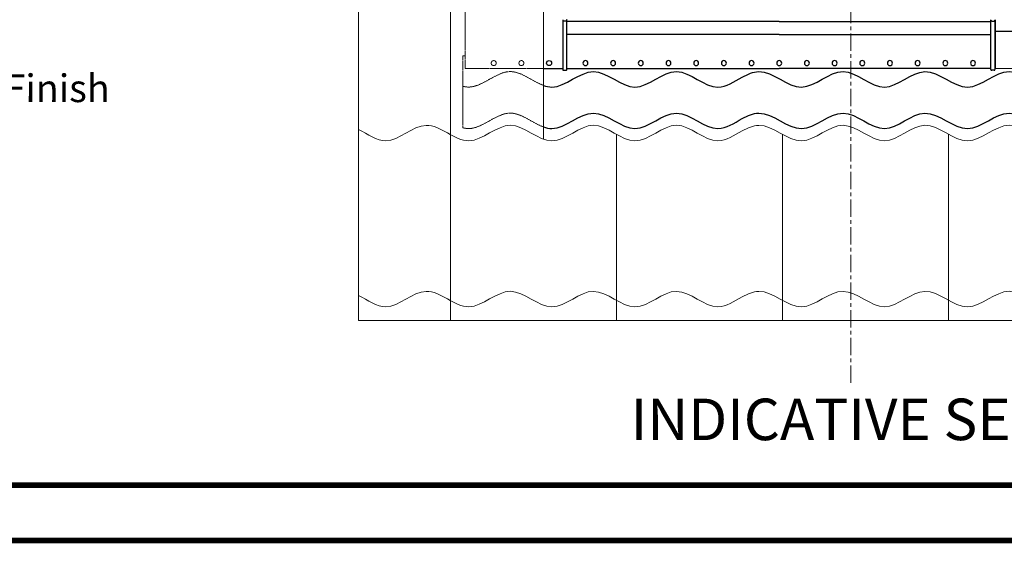
# Model space of a CAD drawing. Units: millimetres. Extents: x 3846 to 5878, y 3553 to 4970.
# Drawn here: x 4936 to 5291, y 3553 to 3742 of the extents above; entities that cross this region are included whole.
import ezdxf
from ezdxf import colors
from ezdxf.entities.mleader import LeaderData, LeaderLine
from ezdxf.math import Vec2, Vec3

# ---------------------------------------------------------------- set-up
doc = ezdxf.new("R2010")
doc.units = ezdxf.units.MM
doc.linetypes.add('CENTER', pattern=[2, 1.25, -0.25, 0.25, -0.25])
doc.linetypes.add('HIDDEN', pattern=[0.375, 0.25, -0.125])
for name, color, linetype, lineweight in [('KEYLITE BORDER', 7, 'Continuous', 15), ('KEYLITE DRAWING TEXT', 6, 'Continuous', 15), ('KEYLITE INDICATIVE VIEW HIDDEN FLASHING', 6, 'HIDDEN', 13), ('KEYLITE LEADER + LEADER TEXT', 5, 'Continuous', 15), ('KEYLITE SLATES + TILES', 3, 'Continuous', 15)]:
    doc.layers.add(name, color=color, linetype=linetype, lineweight=lineweight)
doc.layers.add('KEYLITE INDICATIVE VIEW FLASHING OUTLINE', color=7, linetype='Continuous')
doc.styles.add('Arial', font='ARIAL.TTF')
doc.styles.get("Standard").update_dxf_attribs({"font": 'ARIAL.TTF'})

# ---------------------------------------------------------------- blocks, each defined once
blk = doc.blocks.new('A$C41445B8F')
at = {"layer": 'KEYLITE INDICATIVE VIEW FLASHING OUTLINE'}
for p, q in [((-166.27, 17.68), (-166.27, 17.48)), ((-166.27, 17.48), (-166.27, 12.3)), ((-165.09, 17.2), (-165.99, 17.2)), ((-164.81, 12.3), (-164.81, 17.48)), ((-88.05, 17.04), (-164.81, 17.04)), ((-164.73, 17.53), (-164.73, 17.68)), ((-164.73, 17.04), (-164.73, 17.53)), ((-88.05, 17.04), (-11.57, 17.04)), ((-11.65, 17.04), (-11.65, 17.68)), ((-11.57, 12.3), (-11.57, 17.48)), ((-11.29, 17.2), (-10.39, 17.2)), ((-10.11, 17.68), (-10.11, 17.48)), ((-10.11, 17.48), (-10.11, 12.3)), ((-9.91, 0), (-9.91, 17.68)), ((-166.27, 12.3), (-166.27, 0.24)), ((-164.81, 0.24), (-164.81, 12.3)), ((-88.05, 12.3), (-164.81, 12.3)), ((-88.05, 12.3), (-11.57, 12.3)), ((-11.57, 0.24), (-11.57, 12.3)), ((10.01, 13.38), (-10.11, 13.38)), ((-10.11, 12.3), (-10.11, 0.24)), ((-173.12, 0), (-166.27, 0)), ((-166.27, 0.24), (-166.27, -0.32)), ((-164.81, -0.32), (-164.81, 0.24)), ((-164.81, 0), (-88.05, 0)), ((-11.57, 0), (-88.05, 0)), ((-11.57, -0.32), (-11.57, 0.24)), ((-10.11, 0.24), (-10.11, -0.32)), ((-165.99, -0.6), (-165.09, -0.6)), ((-10.39, -0.6), (-11.29, -0.6))]:
    blk.add_line(p, q, dxfattribs=at)
at = {"layer": 'KEYLITE INDICATIVE VIEW FLASHING OUTLINE', "color": 7, "linetype": 'Continuous', "lineweight": 15}
blk.add_line((-10.11, 0), (10.01, 0), dxfattribs=at)
at = {"layer": 'KEYLITE INDICATIVE VIEW FLASHING OUTLINE'}
blk.add_circle((-171.19, 2), 0.9, dxfattribs=at)
at = {"layer": 'KEYLITE INDICATIVE VIEW FLASHING OUTLINE', "extrusion": (0, 0, -1)}
for centre in [(158.05, 2), (148.05, 2), (138.05, 2), (128.05, 2), (118.05, 2), (108.05, 2), (98.05, 2), (88.05, 2), (78.05, 2), (68.05, 2), (58.05, 2), (48.05, 2), (38.05, 2), (28.05, 2), (18.05, 2)]:
    blk.add_circle(centre, 0.9, dxfattribs=at)
at = {"layer": 'KEYLITE INDICATIVE VIEW FLASHING OUTLINE'}
for centre, start, end in [((-165.99, 17.48), 180, 270), ((-165.09, 17.48), 269.9995, 0), ((-11.29, 17.48), 180, 270.0005), ((-10.39, 17.48), 270, 0), ((-165.99, -0.32), 180, 270.0019), ((-165.09, -0.32), 264.2717, 0), ((-11.29, -0.32), 180, 275.7283), ((-10.39, -0.32), 269.9981, 0)]:
    blk.add_arc(centre, 0.28, start, end, dxfattribs=at)
for points, knots in [([(-173.26, -6.05), (-172.23, -6.42), (-166.2, -7.81), (-155.17, 4.52), (-140.17, -12.25), (-125.17, 4.54), (-112.21, -10), (-104.33, -4.66), (-101.41, -3.06)], [284.809813, 284.809813, 284.809813, 284.809813, 288.107248, 304.118148, 320.120903, 336.130658, 352.134337, 361.521487, 361.521487, 361.521487, 361.521487]), ([(-101.41, -3.06), (-99.43, -2), (-92.33, 1.2), (-80.11, -12.29), (-65.01, 4.51), (-50.11, -12.17), (-35.23, 4.5), (-20.11, -12.31), (-5.01, 4.49), (10, -12.24), (25, 4.51), (40.04, -12.27), (55.07, 4.54), (69.93, -12.15), (84.77, 4.51), (99.89, -12.32), (114.99, 4.49), (130, -12.24), (145, 4.52), (159.55, -11.74), (169.09, -2.03), (173.64, -1.2)], [41.219424, 41.219424, 41.219424, 41.219424, 47.583494, 64.022404, 80.032159, 96.035838, 111.605898, 128.044804, 144.054559, 160.058238, 176.069138, 192.071901, 208.224497, 224.084847, 239.654908, 256.093814, 272.103569, 288.107248, 304.118148, 320.120903, 334.679124, 334.679124, 334.679124, 334.679124]), ([(-173.26, -21.05), (-172.23, -21.42), (-166.2, -22.81), (-155.17, -10.48), (-140.17, -27.25), (-125.17, -10.46), (-112.21, -25), (-104.33, -19.66), (-101.41, -18.06)], [284.809813, 284.809813, 284.809813, 284.809813, 288.107248, 304.118148, 320.120903, 336.130658, 352.134337, 361.521487, 361.521487, 361.521487, 361.521487]), ([(-101.41, -18.06), (-99.43, -17), (-92.33, -13.8), (-80.11, -27.29), (-65.01, -10.49), (-50.11, -27.17), (-35.23, -10.5), (-20.11, -27.31), (-5.01, -10.51), (10, -27.24), (25, -10.49), (40.04, -27.27), (55.07, -10.46), (69.93, -27.15), (84.77, -10.49), (99.89, -27.32), (114.99, -10.51), (130, -27.24), (145, -10.48), (160, -27.25), (174.99, -10.46), (186.14, -22.96), (192.23, -21.35), (193.35, -20.9)], [41.219424, 41.219424, 41.219424, 41.219424, 47.583494, 64.022404, 80.032159, 96.035838, 111.605898, 128.044804, 144.054559, 160.058238, 176.069138, 192.071901, 208.224497, 224.084847, 239.654908, 256.093814, 272.103569, 288.107248, 304.118148, 320.120903, 336.130658, 352.134337, 355.721235, 355.721235, 355.721235, 355.721235])]:
    blk.add_open_spline(points, degree=3, knots=knots, dxfattribs=at)
at = {"layer": 'KEYLITE INDICATIVE VIEW HIDDEN FLASHING'}
for p, q in [((-201.53, 0.24), (-201.53, 31.28)), ((-164.73, 17.68), (-164.73, 17.94)), ((-201.53, 4.63), (-202.33, 4.63)), ((-202.33, 4.63), (-202.33, -21.37)), ((-201.53, 0), (-201.53, 0.24)), ((-201.53, 0), (-173.12, 0))]:
    blk.add_line(p, q, dxfattribs=at)
at = {"layer": 'KEYLITE INDICATIVE VIEW HIDDEN FLASHING', "extrusion": (0, 0, -1)}
blk.add_circle((191.19, 2), 0.9, dxfattribs=at)
at = {"layer": 'KEYLITE INDICATIVE VIEW HIDDEN FLASHING'}
blk.add_circle((-181.19, 2), 0.9, dxfattribs=at)
for points in [[(-202.33, -6.37), (-201.61, -6.56), (-195.87, -7.41), (-186.2, 3.35), (-177.23, -4.6), (-173.26, -6.05)], [(-202.33, -21.37), (-201.61, -21.56), (-195.87, -22.41), (-186.2, -11.65), (-177.23, -19.6), (-173.26, -21.05)]]:
    blk.add_open_spline(points, degree=3, knots=[253.796283, 253.796283, 253.796283, 253.796283, 256.093814, 272.103569, 284.809813, 284.809813, 284.809813, 284.809813], dxfattribs=at)
blk = doc.blocks.new('A$C324D2013')
at = {"layer": 'KEYLITE DRAWING TEXT', "linetype": 'CENTER', "ltscale": 5}
blk.add_line((177.9, -22.59), (177.9, 137.41), dxfattribs=at)
at = {"layer": 'KEYLITE SLATES + TILES', "ltscale": 5}
for p, q in [((33.2, 294.03), (33.2, 0)), ((66.78, 260.31), (66.78, 65.52)), ((93.2, 67.24), (93.2, 0)), ((153.2, 67.2), (153.2, 0)), ((213.2, 67.23), (213.2, 0))]:
    blk.add_line(p, q, dxfattribs=at)
blk.add_lwpolyline([(50, 389.84), (465.04, 389.84), (465.04, 0), (0, 0), (0, 339.84)], close=True, dxfattribs=at)
for points, knots in [([(0, 69), (3.3, 67.34), (11.44, 61.26), (24.64, 76.07), (39.77, 59.25), (54.87, 76.06), (69.88, 59.32), (84.88, 76.08), (99.88, 59.31), (114.87, 76.1), (127.83, 61.56), (135.71, 66.91), (138.63, 68.5)], [213.525777, 213.525777, 213.525777, 213.525777, 224.084847, 239.654908, 256.093814, 272.103569, 288.107248, 304.118148, 320.120903, 336.130658, 352.134337, 361.521487, 361.521487, 361.521487, 361.521487]), ([(138.63, 68.5), (140.61, 69.56), (147.71, 72.76), (159.94, 59.27), (175.03, 76.07), (189.94, 59.4), (204.81, 76.07), (219.94, 59.25), (235.04, 76.06), (250.05, 59.32), (265.05, 76.07), (280.08, 59.29), (295.12, 76.1), (309.97, 59.41), (324.81, 76.07), (339.94, 59.25), (355.04, 76.06), (370.05, 59.32), (385.05, 76.08), (400.05, 59.31), (415.04, 76.1), (427.18, 62.47), (434.26, 65.96), (436.37, 67.14)], [41.219424, 41.219424, 41.219424, 41.219424, 47.583494, 64.022404, 80.032159, 96.035838, 111.605898, 128.044804, 144.054559, 160.058238, 176.069138, 192.071901, 208.224497, 224.084847, 239.654908, 256.093814, 272.103569, 288.107248, 304.118148, 320.120903, 336.130658, 352.134337, 358.918619, 358.918619, 358.918619, 358.918619]), ([(0, 9), (3.3, 7.34), (11.44, 1.26), (24.64, 16.07), (39.77, -0.75), (54.87, 16.06), (69.88, -0.68), (84.88, 16.08), (99.88, -0.69), (114.87, 16.1), (127.83, 1.56), (135.71, 6.91), (138.63, 8.5)], [213.525777, 213.525777, 213.525777, 213.525777, 224.084847, 239.654908, 256.093814, 272.103569, 288.107248, 304.118148, 320.120903, 336.130658, 352.134337, 361.521487, 361.521487, 361.521487, 361.521487]), ([(138.63, 8.5), (140.61, 9.56), (147.71, 12.76), (159.94, -0.73), (175.03, 16.07), (189.94, -0.6), (204.81, 16.07), (219.94, -0.75), (235.04, 16.06), (250.05, -0.68), (265.05, 16.07), (280.08, -0.71), (295.12, 16.1), (309.97, -0.59), (324.81, 16.07), (339.94, -0.75), (355.04, 16.06), (370.05, -0.68), (385.05, 16.08), (400.05, -0.69), (415.04, 16.1), (429.93, -0.61), (444.81, 16.07), (456.57, 2.99), (463.38, 5.54), (465.04, 6.37)], [41.219424, 41.219424, 41.219424, 41.219424, 47.583494, 64.022404, 80.032159, 96.035838, 111.605898, 128.044804, 144.054559, 160.058238, 176.069138, 192.071901, 208.224497, 224.084847, 239.654908, 256.093814, 272.103569, 288.107248, 304.118148, 320.120903, 336.130658, 352.134337, 367.704397, 384.143304, 389.470308, 389.470308, 389.470308, 389.470308])]:
    blk.add_open_spline(points, degree=3, knots=knots, dxfattribs=at)
blk.add_blockref('A$C41445B8F', (240.04, 90.98))

msp = doc.modelspace()

# ---------------------------------------------------------------- linework, layer by layer
at = {"layer": 'KEYLITE BORDER', "const_width": 2}
for points in [[(5877.44, 3554.15), (5877.44, 4969.15), (3847.44, 4969.15), (3847.44, 3554.15)], [(5857.44, 3574.15), (5857.44, 4949.15), (3867.44, 4949.15), (3867.44, 3574.15)]]:
    msp.add_lwpolyline(points, close=True, dxfattribs=at)

# ---------------------------------------------------------------- block references
msp.add_blockref('A$C324D2013', (5057.96, 3633.73))

# ---------------------------------------------------------------- texts
at = {"layer": 'KEYLITE DRAWING TEXT', "insert": (5293.53, 3596), "char_height": 15, "width": 377.0714, "attachment_point": 5}
msp.add_mtext('INDICATIVE SECTIONAL VIEW', dxfattribs=at)

# ---------------------------------------------------------------- leaders
at = {"layer": 'KEYLITE LEADER + LEADER TEXT'}
ml = msp.add_multileader_mtext('Standard', dxfattribs=at)
ml.set_content('Internal Finish', color=256, style='Arial')
ml.set_leader_properties(color=256)
ml.build(insert=Vec2(0, 0))
ml.multileader.update_dxf_attribs({"dogleg_length": 15, "arrow_head_size": 20})
ctx = ml.context
ctx.base_point, ctx.char_height, ctx.arrow_head_size, ctx.landing_gap_size, ctx.plane_origin, ctx.plane_x_axis, ctx.plane_y_axis = Vec3(4877.62, 3717.62), 10, 20, 5, Vec3(4745.47, 3642.99), Vec3(0.999999, -0.001151), Vec3(0.001151, 0.999999)
ctx.text_align_type = 2
notes = []
notes.append((ctx, [(1, (1, 1, 0), (4847.6, 3717.65), (0.999999, -0.001151), 30.01, [(0, [(4847.65, 3782.66)], 0, [])])]))
ctx.mtext.insert, ctx.mtext.text_direction, ctx.mtext.rotation, ctx.mtext.alignment, ctx.mtext.flow_direction = Vec3(4968.11, 3722.59), Vec3(0.999999, -0.001151), 6.282035, 3, 5
for ctx, leaders in notes:
    for number, flags, end, landing, length, lines in leaders:
        leader = LeaderData()
        leader.index, (leader.has_last_leader_line, leader.has_dogleg_vector, leader.attachment_direction) = number, flags
        leader.last_leader_point, leader.dogleg_vector, leader.dogleg_length = Vec3(end), Vec3(landing), length
        for number, points, colour, breaks in lines:
            line = LeaderLine()
            line.index, line.vertices, line.color, line.breaks = number, Vec3.list(points), colors.encode_raw_color(colour), breaks
            leader.lines.append(line)
        ctx.leaders.append(leader)

doc.saveas('drawing.dxf')
